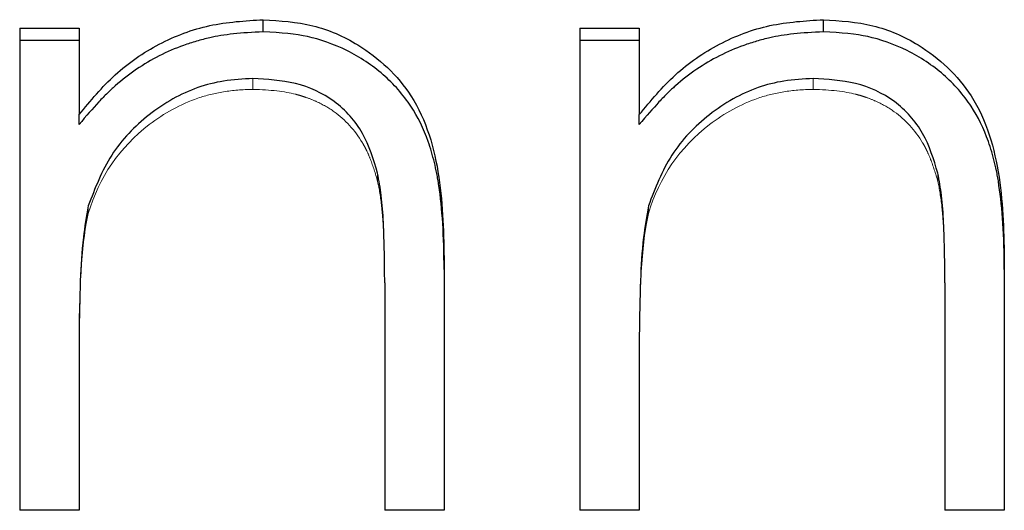
# Model space of a CAD drawing. Units: millimetres. Extents: x 250 to 14600, y 250 to 10250.
# Drawn here: x 4081 to 4082, y 5734 to 5735 of the extents above; entities that cross this region are included whole.
import ezdxf

# ---------------------------------------------------------------- set-up
doc = ezdxf.new("R2010")
doc.units = ezdxf.units.MM
doc.header["$LTSCALE"] = 50
doc.linetypes.add('HIDDEN', pattern=[1.905, 1.27, -0.635])

msp = doc.modelspace()

# ---------------------------------------------------------------- linework, layer by layer
at = {"color": 7, "linetype": 'Continuous', "lineweight": 25}
for p, q in [((4081.1283, 5734.553), (4081.1283, 5734.5677)), ((4081.7999, 5734.553), (4081.7999, 5734.5677)), ((4080.8364, 5734.5576), (4080.9076, 5734.5576)), ((4080.8364, 5734.5576), (4080.8364, 5733.9796)), ((4080.9076, 5734.5576), (4080.9076, 5734.4539)), ((4081.508, 5734.5576), (4081.5792, 5734.5576)), ((4081.508, 5734.5576), (4081.508, 5733.9796)), ((4081.5792, 5734.5576), (4081.5792, 5734.4539)), ((4080.8364, 5734.5432), (4080.9076, 5734.5432)), ((4081.508, 5734.5432), (4081.5792, 5734.5432)), ((4080.9076, 5734.442), (4080.9076, 5734.4539)), ((4081.5792, 5734.442), (4081.5792, 5734.4539)), ((4081.3452, 5734.2755), (4081.3452, 5733.9796)), ((4082.0168, 5734.2755), (4082.0168, 5733.9796)), ((4081.274, 5734.2522), (4081.274, 5733.9796)), ((4081.9456, 5734.2522), (4081.9456, 5733.9796)), ((4080.9076, 5734.1892), (4080.9076, 5733.9796)), ((4081.5792, 5734.1892), (4081.5792, 5733.9796)), ((4080.9076, 5733.9796), (4080.8364, 5733.9796)), ((4081.3452, 5733.9796), (4081.274, 5733.9796)), ((4081.5792, 5733.9796), (4081.508, 5733.9796)), ((4082.0168, 5733.9796), (4081.9456, 5733.9796))]:
    msp.add_line(p, q, dxfattribs=at)
at = {"color": 7, "linetype": 'HIDDEN', "lineweight": 18}
for p, q in [((4081.1159, 5734.4842), (4081.1159, 5734.4971)), ((4081.7875, 5734.4842), (4081.7875, 5734.4971)), ((4081.2655, 5734.3736), (4081.2655, 5734.3837)), ((4081.9372, 5734.3736), (4081.9372, 5734.3837)), ((4080.9186, 5734.3354), (4080.9186, 5734.3445)), ((4081.5902, 5734.3354), (4081.5902, 5734.3445)), ((4081.3452, 5734.2681), (4081.3452, 5734.2755)), ((4082.0168, 5734.2681), (4082.0168, 5734.2755)), ((4081.274, 5734.2454), (4081.274, 5734.2522)), ((4081.9456, 5734.2454), (4081.9456, 5734.2522)), ((4080.9076, 5734.184), (4080.9076, 5734.1892)), ((4081.5792, 5734.184), (4081.5792, 5734.1892))]:
    msp.add_line(p, q, dxfattribs=at)
at = {"color": 7, "linetype": 'Continuous', "lineweight": 25}
for points, knots in [([(4080.9076, 5734.4539), (4080.9214, 5734.4705), (4080.9488, 5734.5036), (4081.0024, 5734.5406), (4081.0636, 5734.5637), (4081.1067, 5734.5664), (4081.1283, 5734.5677)], [0, 0, 0, 0, 0.250223, 0.500095, 0.749981, 1, 1, 1, 1]), ([(4081.1283, 5734.5677), (4081.1484, 5734.5664), (4081.1882, 5734.5639), (4081.2524, 5734.5357), (4081.3156, 5734.4767), (4081.3435, 5734.3789), (4081.3446, 5734.3101), (4081.3452, 5734.2755)], [0, 0, 0, 0, 0.144311, 0.286367, 0.499802, 0.748974, 1, 1, 1, 1]), ([(4081.5792, 5734.4539), (4081.593, 5734.4705), (4081.6205, 5734.5036), (4081.674, 5734.5406), (4081.7352, 5734.5637), (4081.7784, 5734.5664), (4081.7999, 5734.5677)], [0, 0, 0, 0, 0.250223, 0.500095, 0.749981, 1, 1, 1, 1]), ([(4081.7999, 5734.5677), (4081.82, 5734.5664), (4081.8598, 5734.5639), (4081.924, 5734.5357), (4081.9872, 5734.4767), (4082.0151, 5734.3789), (4082.0163, 5734.3101), (4082.0168, 5734.2755)], [0, 0, 0, 0, 0.144311, 0.286367, 0.499802, 0.748974, 1, 1, 1, 1]), ([(4081.1283, 5734.553), (4081.1023, 5734.5522), (4081.081, 5734.5498), (4081.0621, 5734.5455), (4081.0588, 5734.5447), (4081.0535, 5734.5434), (4081.0509, 5734.5426), (4081.043, 5734.5404), (4081.0379, 5734.5387), (4081.0228, 5734.5333), (4081.0131, 5734.5291), (4080.9849, 5734.5148), (4080.9673, 5734.5028), (4080.9489, 5734.4866), (4080.9479, 5734.4857), (4080.9448, 5734.4828), (4080.9432, 5734.4813), (4080.9382, 5734.4764), (4080.9348, 5734.4729), (4080.9239, 5734.4613), (4080.9161, 5734.4523), (4080.9076, 5734.442)], [0, 0, 0, 0, 0.25, 0.25, 0.28125, 0.28125, 0.3125, 0.3125, 0.375, 0.375, 0.5, 0.5, 0.75, 0.75, 0.78125, 0.78125, 0.8125, 0.8125, 0.875, 0.875, 1, 1, 1, 1]), ([(4081.3452, 5734.2681), (4081.3451, 5734.3083), (4081.343, 5734.3419), (4081.3386, 5734.3708), (4081.3381, 5734.3739), (4081.3373, 5734.3786), (4081.3369, 5734.3809), (4081.3356, 5734.3877), (4081.3346, 5734.3922), (4081.3314, 5734.4053), (4081.329, 5734.4136), (4081.3206, 5734.4373), (4081.3137, 5734.4514), (4081.3013, 5734.4701), (4081.2956, 5734.4776), (4081.2845, 5734.4902), (4081.2785, 5734.4962), (4081.2592, 5734.5129), (4081.2442, 5734.5229), (4081.2133, 5734.5383), (4081.1955, 5734.5444), (4081.1675, 5734.5503), (4081.1498, 5734.5522), (4081.1283, 5734.553)], [0, 0, 0, 0, 0.25, 0.25, 0.265625, 0.265625, 0.28125, 0.28125, 0.3125, 0.3125, 0.375, 0.375, 0.5, 0.5, 0.5625, 0.5625, 0.625, 0.625, 0.75, 0.75, 0.875, 0.875, 1, 1, 1, 1]), ([(4081.7999, 5734.553), (4081.774, 5734.5522), (4081.7526, 5734.5498), (4081.7337, 5734.5455), (4081.7304, 5734.5447), (4081.7251, 5734.5434), (4081.7225, 5734.5426), (4081.7147, 5734.5404), (4081.7095, 5734.5387), (4081.6944, 5734.5333), (4081.6847, 5734.5291), (4081.6565, 5734.5148), (4081.639, 5734.5028), (4081.6205, 5734.4866), (4081.6195, 5734.4857), (4081.6164, 5734.4828), (4081.6148, 5734.4813), (4081.6099, 5734.4764), (4081.6064, 5734.4729), (4081.5956, 5734.4613), (4081.5877, 5734.4523), (4081.5792, 5734.442)], [0, 0, 0, 0, 0.25, 0.25, 0.28125, 0.28125, 0.3125, 0.3125, 0.375, 0.375, 0.5, 0.5, 0.75, 0.75, 0.78125, 0.78125, 0.8125, 0.8125, 0.875, 0.875, 1, 1, 1, 1]), ([(4082.0168, 5734.2681), (4082.0167, 5734.3083), (4082.0146, 5734.3419), (4082.0102, 5734.3708), (4082.0098, 5734.3739), (4082.0089, 5734.3786), (4082.0085, 5734.3809), (4082.0072, 5734.3877), (4082.0062, 5734.3922), (4082.003, 5734.4053), (4082.0006, 5734.4136), (4081.9922, 5734.4373), (4081.9853, 5734.4514), (4081.9729, 5734.4701), (4081.9673, 5734.4776), (4081.9562, 5734.4902), (4081.9502, 5734.4962), (4081.9309, 5734.5129), (4081.9159, 5734.5229), (4081.8849, 5734.5383), (4081.8671, 5734.5444), (4081.8392, 5734.5503), (4081.8214, 5734.5522), (4081.7999, 5734.553)], [0, 0, 0, 0, 0.25, 0.25, 0.265625, 0.265625, 0.28125, 0.28125, 0.3125, 0.3125, 0.375, 0.375, 0.5, 0.5, 0.5625, 0.5625, 0.625, 0.625, 0.75, 0.75, 0.875, 0.875, 1, 1, 1, 1]), ([(4081.1159, 5734.4971), (4081.1041, 5734.4965), (4081.0818, 5734.4953), (4081.0492, 5734.487), (4081.0192, 5734.4733), (4080.9823, 5734.4484), (4080.9426, 5734.4073), (4080.9266, 5734.3655), (4080.9186, 5734.3445)], [0, 0, 0, 0, 0.131674, 0.250394, 0.373852, 0.500905, 0.748649, 1, 1, 1, 1]), ([(4081.2655, 5734.3837), (4081.2606, 5734.4002), (4081.2507, 5734.433), (4081.2155, 5734.4725), (4081.1675, 5734.4943), (4081.1331, 5734.4962), (4081.1159, 5734.4971)], [0, 0, 0, 0, 0.250314, 0.499788, 0.749469, 1, 1, 1, 1]), ([(4081.7875, 5734.4971), (4081.7758, 5734.4965), (4081.7534, 5734.4953), (4081.7209, 5734.487), (4081.6908, 5734.4733), (4081.654, 5734.4484), (4081.6142, 5734.4073), (4081.5983, 5734.3655), (4081.5902, 5734.3445)], [0, 0, 0, 0, 0.131674, 0.250394, 0.373852, 0.500905, 0.748649, 1, 1, 1, 1]), ([(4081.9372, 5734.3837), (4081.9322, 5734.4002), (4081.9223, 5734.433), (4081.8871, 5734.4725), (4081.8391, 5734.4943), (4081.8048, 5734.4962), (4081.7875, 5734.4971)], [0, 0, 0, 0, 0.250314, 0.499788, 0.749469, 1, 1, 1, 1]), ([(4081.274, 5734.2522), (4081.2738, 5734.2764), (4081.2735, 5734.3114), (4081.2706, 5734.3553), (4081.2671, 5734.3749), (4081.2655, 5734.3837)], [0, 0, 0, 0, 0.548324, 0.795345, 1, 1, 1, 1]), ([(4081.9456, 5734.2522), (4081.9454, 5734.2764), (4081.9451, 5734.3114), (4081.9423, 5734.3553), (4081.9388, 5734.3749), (4081.9372, 5734.3837)], [0, 0, 0, 0, 0.548324, 0.795345, 1, 1, 1, 1]), ([(4080.9186, 5734.3445), (4080.9164, 5734.332), (4080.9113, 5734.3024), (4080.9085, 5734.2504), (4080.9079, 5734.2112), (4080.9076, 5734.1892)], [0, 0, 0, 0, 0.244714, 0.577586, 1, 1, 1, 1]), ([(4081.5902, 5734.3445), (4081.588, 5734.332), (4081.5829, 5734.3024), (4081.5801, 5734.2504), (4081.5796, 5734.2112), (4081.5792, 5734.1892)], [0, 0, 0, 0, 0.2447145, 0.5775856, 1, 1, 1, 1])]:
    msp.add_open_spline(points, degree=3, knots=knots, dxfattribs=at)
at = {"color": 7, "linetype": 'HIDDEN', "lineweight": 18}
for points, knots in [([(4080.9186, 5734.3354), (4080.9317, 5734.379), (4080.956, 5734.4145), (4081.0095, 5734.4556), (4081.0293, 5734.4664), (4081.0603, 5734.4772), (4081.0698, 5734.4794), (4081.0918, 5734.483), (4081.1035, 5734.484), (4081.1159, 5734.4842)], [0, 0, 0, 0, 0.5, 0.5, 0.75, 0.75, 0.875, 0.875, 1, 1, 1, 1]), ([(4081.1159, 5734.4842), (4081.1372, 5734.4836), (4081.1542, 5734.4816), (4081.1686, 5734.4779), (4081.1714, 5734.4772), (4081.1757, 5734.4759), (4081.1778, 5734.4752), (4081.1841, 5734.473), (4081.1881, 5734.4714), (4081.1997, 5734.4661), (4081.2068, 5734.462), (4081.2265, 5734.4479), (4081.2382, 5734.4352), (4081.2484, 5734.4183), (4081.2489, 5734.4173), (4081.2506, 5734.4143), (4081.2514, 5734.4127), (4081.2538, 5734.4077), (4081.2553, 5734.4041), (4081.2599, 5734.3924), (4081.2628, 5734.3836), (4081.2655, 5734.3736)], [0, 0, 0, 0, 0.25, 0.25, 0.28125, 0.28125, 0.3125, 0.3125, 0.375, 0.375, 0.5, 0.5, 0.75, 0.75, 0.78125, 0.78125, 0.8125, 0.8125, 0.875, 0.875, 1, 1, 1, 1]), ([(4081.5902, 5734.3354), (4081.6033, 5734.379), (4081.6277, 5734.4145), (4081.6812, 5734.4556), (4081.7009, 5734.4664), (4081.732, 5734.4772), (4081.7414, 5734.4794), (4081.7634, 5734.483), (4081.7751, 5734.484), (4081.7875, 5734.4842)], [0, 0, 0, 0, 0.5, 0.5, 0.75, 0.75, 0.875, 0.875, 1, 1, 1, 1]), ([(4081.7875, 5734.4842), (4081.8088, 5734.4836), (4081.8258, 5734.4816), (4081.8402, 5734.4779), (4081.843, 5734.4772), (4081.8473, 5734.4759), (4081.8494, 5734.4752), (4081.8557, 5734.473), (4081.8597, 5734.4714), (4081.8713, 5734.4661), (4081.8784, 5734.462), (4081.8981, 5734.4479), (4081.9099, 5734.4352), (4081.92, 5734.4183), (4081.9206, 5734.4173), (4081.9222, 5734.4143), (4081.923, 5734.4127), (4081.9254, 5734.4077), (4081.927, 5734.4041), (4081.9315, 5734.3924), (4081.9344, 5734.3836), (4081.9372, 5734.3736)], [0, 0, 0, 0, 0.25, 0.25, 0.28125, 0.28125, 0.3125, 0.3125, 0.375, 0.375, 0.5, 0.5, 0.75, 0.75, 0.78125, 0.78125, 0.8125, 0.8125, 0.875, 0.875, 1, 1, 1, 1]), ([(4081.2655, 5734.3736), (4081.2675, 5734.365), (4081.2691, 5734.3549), (4081.2706, 5734.3404), (4081.2709, 5734.3374), (4081.2715, 5734.3312), (4081.2716, 5734.3296), (4081.272, 5734.3242), (4081.2722, 5734.3203), (4081.2733, 5734.2987), (4081.2738, 5734.2752), (4081.274, 5734.2454)], [0, 0, 0, 0, 0.25, 0.25, 0.3125, 0.3125, 0.375, 0.375, 0.5, 0.5, 1, 1, 1, 1]), ([(4081.9372, 5734.3736), (4081.9391, 5734.365), (4081.9407, 5734.3549), (4081.9423, 5734.3404), (4081.9426, 5734.3374), (4081.9431, 5734.3312), (4081.9432, 5734.3296), (4081.9436, 5734.3242), (4081.9438, 5734.3203), (4081.9449, 5734.2987), (4081.9454, 5734.2752), (4081.9456, 5734.2454)], [0, 0, 0, 0, 0.25, 0.25, 0.3125, 0.3125, 0.375, 0.375, 0.5, 0.5, 1, 1, 1, 1])]:
    msp.add_open_spline(points, degree=3, knots=knots, dxfattribs=at)
for points in [[(4080.9076, 5734.184), (4080.9079, 5734.2551), (4080.9115, 5734.3055), (4080.9186, 5734.3354)], [(4081.5792, 5734.184), (4081.5795, 5734.2551), (4081.5832, 5734.3055), (4081.5902, 5734.3354)]]:
    msp.add_open_spline(points, degree=3, dxfattribs=at)

doc.saveas('drawing.dxf')
